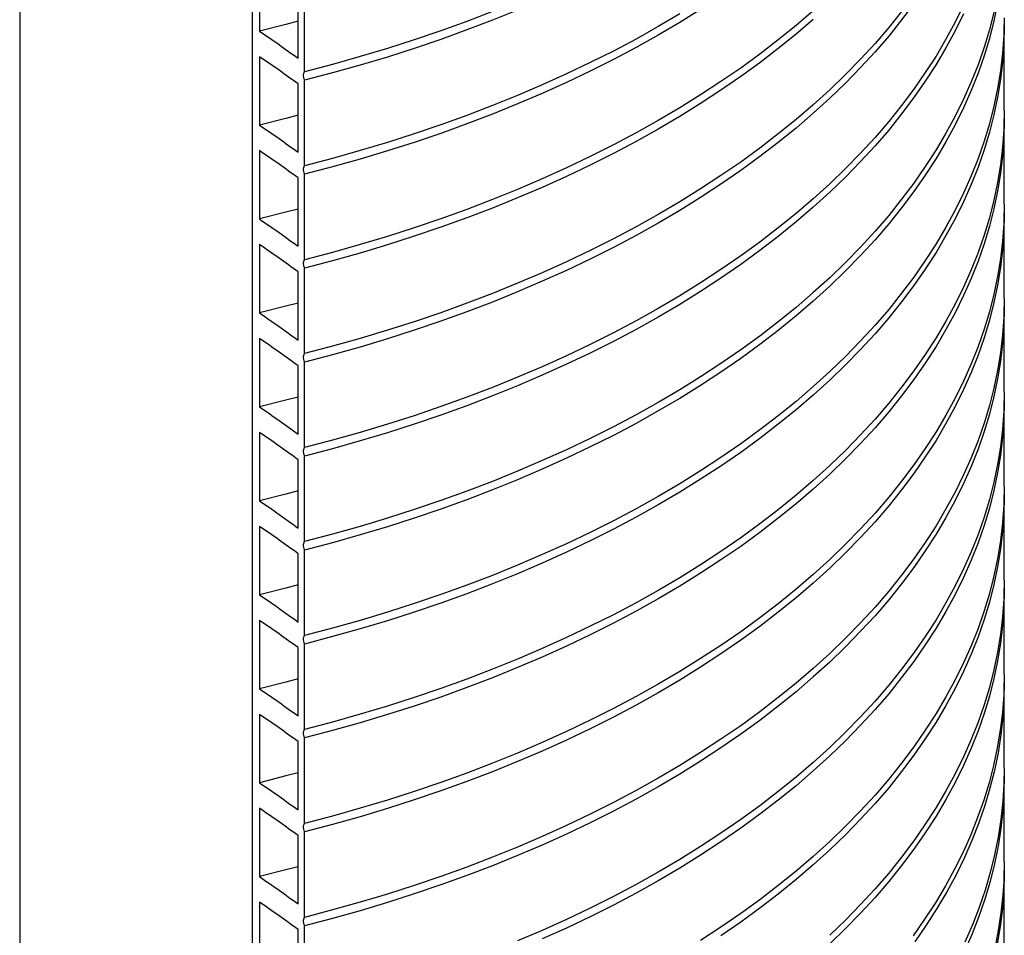
# Model space of a CAD drawing. Units: millimetres. Extents: x 200 to 8200, y 200 to 5740.
# Drawn here: x 6915 to 7277, y 2937 to 3273 of the extents above; entities that cross this region are included whole.
import ezdxf

# ---------------------------------------------------------------- set-up
doc = ezdxf.new("R2010")
doc.units = ezdxf.units.MM
doc.header["$LTSCALE"] = 20

msp = doc.modelspace()

# ---------------------------------------------------------------- linework, layer by layer
at = {"color": 7, "linetype": 'Continuous', "lineweight": 25}
for p, q in [((6914.88, 3907.47), (6914.88, 2910.32)), ((7000.39, 3754.51), (7000.39, 1882.74)), ((7003.05, 3294.22), (7003.05, 3269.1)), ((7019.66, 3254.13), (7019.66, 3285.53)), ((7017.25, 3259.08), (7017.25, 3284.21)), ((7277.03, 3239.95), (7277.03, 3271.35)), ((7003.05, 3259.67), (7003.05, 3234.55)), ((7017.25, 3224.54), (7017.25, 3249.66)), ((7019.66, 3219.58), (7019.66, 3250.99)), ((7277.03, 3205.4), (7277.03, 3236.81)), ((7003.05, 3225.13), (7003.05, 3200)), ((7019.66, 3185.04), (7019.66, 3216.44)), ((7017.25, 3189.99), (7017.25, 3215.12)), ((7277.03, 3170.85), (7277.03, 3202.26)), ((7003.05, 3190.58), (7003.05, 3165.46)), ((7017.25, 3155.45), (7017.25, 3180.57)), ((7019.66, 3150.49), (7019.66, 3181.89)), ((7277.03, 3136.31), (7277.03, 3167.71)), ((7003.05, 3156.04), (7003.05, 3130.91)), ((7019.66, 3115.94), (7019.66, 3147.35)), ((7017.25, 3120.9), (7017.25, 3146.02)), ((7277.03, 3101.76), (7277.03, 3133.17)), ((7003.05, 3121.49), (7003.05, 3096.37)), ((7017.25, 3086.35), (7017.25, 3111.48)), ((7019.66, 3081.4), (7019.66, 3112.8)), ((7277.03, 3067.22), (7277.03, 3098.62)), ((7003.05, 3086.95), (7003.05, 3061.82)), ((7019.66, 3046.85), (7019.66, 3078.26)), ((7017.25, 3051.81), (7017.25, 3076.93)), ((7277.03, 3032.67), (7277.03, 3064.08)), ((7003.05, 3052.4), (7003.05, 3027.27)), ((7017.25, 3017.26), (7017.25, 3042.39)), ((7019.66, 3012.31), (7019.66, 3043.71)), ((7277.03, 2998.12), (7277.03, 3029.53)), ((7003.05, 3017.85), (7003.05, 2992.73)), ((7017.25, 2982.72), (7017.25, 3007.84)), ((7019.66, 2977.76), (7019.66, 3009.17)), ((7277.03, 2963.58), (7277.03, 2994.98)), ((7003.05, 2983.31), (7003.05, 2958.18)), ((7017.25, 2948.17), (7017.25, 2973.29)), ((7019.66, 2943.21), (7019.66, 2974.62)), ((7277.03, 2929.03), (7277.03, 2960.44)), ((7003.05, 2948.76), (7003.05, 2923.64)), ((7017.25, 2913.62), (7017.25, 2938.75)), ((7019.66, 2908.67), (7019.66, 2940.07))]:
    msp.add_line(p, q, dxfattribs=at)
at = {"color": 7, "linetype": 'Continuous', "lineweight": 25, "flags": 128}
for points in [[(7274.57, 3279.36), (7273.21, 3272.88), (7271.57, 3266.42), (7269.62, 3259.99), (7267.39, 3253.6), (7264.87, 3247.24), (7262.06, 3240.92), (7258.96, 3234.64), (7255.58, 3228.42), (7251.92, 3222.24), (7247.98, 3216.13), (7243.76, 3210.07), (7239.27, 3204.09), (7234.51, 3198.17), (7229.48, 3192.33), (7224.18, 3186.56), (7218.63, 3180.88), (7212.82, 3175.28), (7206.76, 3169.77), (7200.45, 3164.36), (7193.89, 3159.04), (7187.1, 3153.83), (7180.07, 3148.72), (7172.81, 3143.72), (7165.33, 3138.83), (7157.63, 3134.05), (7149.71, 3129.4), (7141.58, 3124.86), (7133.26, 3120.45), (7124.73, 3116.17), (7116.01, 3112.01), (7107.11, 3108), (7098.02, 3104.11), (7088.76, 3100.37), (7079.34, 3096.77), (7069.76, 3093.31), (7060.02, 3090), (7050.13, 3086.83), (7040.1, 3083.82), (7029.95, 3080.96), (7019.66, 3078.26)], [(7243.76, 3279.17), (7239.27, 3273.18), (7234.51, 3267.26), (7229.48, 3261.42), (7224.18, 3255.65), (7218.63, 3249.97), (7212.82, 3244.37), (7206.76, 3238.87), (7200.45, 3233.45), (7193.89, 3228.14), (7187.1, 3222.92), (7180.07, 3217.81), (7172.81, 3212.81), (7165.33, 3207.92), (7157.63, 3203.14), (7149.71, 3198.49), (7141.58, 3193.95), (7133.26, 3189.54), (7124.73, 3185.26), (7116.01, 3181.11), (7107.11, 3177.09), (7098.02, 3173.2), (7088.76, 3169.46), (7079.34, 3165.86), (7069.76, 3162.4), (7060.02, 3159.09), (7050.13, 3155.93), (7040.1, 3152.91), (7029.95, 3150.05), (7019.66, 3147.35)], [(7262.06, 3278.6), (7258.96, 3272.33), (7255.58, 3266.1), (7251.92, 3259.93), (7247.98, 3253.81), (7243.76, 3247.76), (7239.27, 3241.77), (7234.51, 3235.86), (7229.48, 3230.01), (7224.18, 3224.25), (7218.63, 3218.56), (7212.82, 3212.97), (7206.76, 3207.46), (7200.45, 3202.05), (7193.89, 3196.73), (7187.1, 3191.52), (7180.07, 3186.41), (7172.81, 3181.4), (7165.33, 3176.51), (7157.63, 3171.74), (7149.71, 3167.08), (7141.58, 3162.55), (7133.26, 3158.14), (7124.73, 3153.85), (7116.01, 3149.7), (7107.11, 3145.68), (7098.02, 3141.8), (7088.76, 3138.06), (7079.34, 3134.45), (7069.76, 3131), (7060.02, 3127.68), (7050.13, 3124.52), (7040.1, 3121.51), (7029.95, 3118.65), (7019.66, 3115.94)], [(7165.33, 3277.01), (7157.63, 3272.24), (7149.71, 3267.58), (7141.58, 3263.04), (7133.26, 3258.63), (7124.73, 3254.35), (7116.01, 3250.2), (7107.11, 3246.18), (7098.02, 3242.3), (7088.76, 3238.55), (7079.34, 3234.95), (7069.76, 3231.49), (7060.02, 3228.18), (7050.13, 3225.02), (7040.1, 3222), (7029.95, 3219.15), (7019.66, 3216.44)], [(7098.02, 3276.84), (7088.76, 3273.1), (7079.34, 3269.5), (7069.76, 3266.04), (7060.02, 3262.73), (7050.13, 3259.56), (7040.1, 3256.55), (7029.95, 3253.69), (7019.66, 3250.99)], [(7206.76, 3276.55), (7200.45, 3271.14), (7193.89, 3265.82), (7187.1, 3260.61), (7180.07, 3255.5), (7172.81, 3250.5), (7165.33, 3245.61), (7157.63, 3240.83), (7149.71, 3236.17), (7141.58, 3231.64), (7133.26, 3227.23), (7124.73, 3222.95), (7116.01, 3218.79), (7107.11, 3214.77), (7098.02, 3210.89), (7088.76, 3207.15), (7079.34, 3203.55), (7069.76, 3200.09), (7060.02, 3196.78), (7050.13, 3193.61), (7040.1, 3190.6), (7029.95, 3187.74), (7019.66, 3185.04)], [(7239.27, 3276.32), (7234.51, 3270.4), (7229.48, 3264.56), (7224.18, 3258.79), (7218.63, 3253.11), (7212.82, 3247.51), (7206.76, 3242.01), (7200.45, 3236.59), (7193.89, 3231.28), (7187.1, 3226.06), (7180.07, 3220.95), (7172.81, 3215.95), (7165.33, 3211.06), (7157.63, 3206.28), (7149.71, 3201.63), (7141.58, 3197.09), (7133.26, 3192.68), (7124.73, 3188.4), (7116.01, 3184.25), (7107.11, 3180.23), (7098.02, 3176.35), (7088.76, 3172.6), (7079.34, 3169), (7069.76, 3165.54), (7060.02, 3162.23), (7050.13, 3159.07), (7040.1, 3156.05), (7029.95, 3153.19), (7019.66, 3150.49)], [(7088.76, 3276.24), (7079.34, 3272.64), (7069.76, 3269.18), (7060.02, 3265.87), (7050.13, 3262.7), (7040.1, 3259.69), (7029.95, 3256.83), (7019.66, 3254.13)], [(7273.21, 3276.02), (7271.57, 3269.56), (7269.62, 3263.13), (7267.39, 3256.74), (7264.87, 3250.38), (7262.06, 3244.06), (7258.96, 3237.78), (7255.58, 3231.56), (7251.92, 3225.38), (7247.98, 3219.27), (7243.76, 3213.21), (7239.27, 3207.23), (7234.51, 3201.31), (7229.48, 3195.47), (7224.18, 3189.7), (7218.63, 3184.02), (7212.82, 3178.42), (7206.76, 3172.91), (7200.45, 3167.5), (7193.89, 3162.18), (7187.1, 3156.97), (7180.07, 3151.86), (7172.81, 3146.86), (7165.33, 3141.97), (7157.63, 3137.19), (7149.71, 3132.54), (7141.58, 3128), (7133.26, 3123.59), (7124.73, 3119.31), (7116.01, 3115.15), (7107.11, 3111.14), (7098.02, 3107.25), (7088.76, 3103.51), (7079.34, 3099.91), (7069.76, 3096.45), (7060.02, 3093.14), (7050.13, 3089.97), (7040.1, 3086.96), (7029.95, 3084.1), (7019.66, 3081.4)], [(7262.06, 3275.46), (7258.96, 3269.19), (7255.58, 3262.96), (7251.92, 3256.79), (7247.98, 3250.67), (7243.76, 3244.62), (7239.27, 3238.63), (7234.51, 3232.71), (7229.48, 3226.87), (7224.18, 3221.11), (7218.63, 3215.42), (7212.82, 3209.83), (7206.76, 3204.32), (7200.45, 3198.91), (7193.89, 3193.59), (7187.1, 3188.38), (7180.07, 3183.27), (7172.81, 3178.26), (7165.33, 3173.37), (7157.63, 3168.6), (7149.71, 3163.94), (7141.58, 3159.41), (7133.26, 3155), (7124.73, 3150.71), (7116.01, 3146.56), (7107.11, 3142.54), (7098.02, 3138.66), (7088.76, 3134.92), (7079.34, 3131.31), (7069.76, 3127.85), (7060.02, 3124.54), (7050.13, 3121.38), (7040.1, 3118.37), (7029.95, 3115.51), (7019.66, 3112.8)], [(7157.63, 3275.38), (7149.71, 3270.72), (7141.58, 3266.18), (7133.26, 3261.77), (7124.73, 3257.49), (7116.01, 3253.34), (7107.11, 3249.32), (7098.02, 3245.44), (7088.76, 3241.69), (7079.34, 3238.09), (7069.76, 3234.63), (7060.02, 3231.32), (7050.13, 3228.16), (7040.1, 3225.15), (7029.95, 3222.29), (7019.66, 3219.58)], [(7277.03, 3274), (7276.86, 3267.48), (7276.39, 3260.96), (7275.63, 3254.45), (7274.57, 3247.95), (7273.21, 3241.47), (7271.57, 3235.02), (7269.62, 3228.59), (7267.39, 3222.19), (7264.87, 3215.83), (7262.06, 3209.51), (7258.96, 3203.24), (7255.58, 3197.01), (7251.92, 3190.84), (7247.98, 3184.72), (7243.76, 3178.67), (7239.27, 3172.68), (7234.51, 3166.76), (7229.48, 3160.92), (7224.18, 3155.15), (7218.63, 3149.47), (7212.82, 3143.87), (7206.76, 3138.37), (7200.45, 3132.95), (7193.89, 3127.64), (7187.1, 3122.42), (7180.07, 3117.31), (7172.81, 3112.31), (7165.33, 3107.42), (7157.63, 3102.65), (7149.71, 3097.99), (7141.58, 3093.45), (7133.26, 3089.04), (7124.73, 3084.76), (7116.01, 3080.61), (7107.11, 3076.59), (7098.02, 3072.71), (7088.76, 3068.96), (7079.34, 3065.36), (7069.76, 3061.9), (7060.02, 3058.59), (7050.13, 3055.43), (7040.1, 3052.42), (7029.95, 3049.56), (7019.66, 3046.85)], [(7017.25, 3272.72), (7012.83, 3271.55), (7003.05, 3269.1)], [(7206.76, 3273.41), (7200.45, 3268), (7193.89, 3262.68), (7187.1, 3257.47), (7180.07, 3252.36), (7172.81, 3247.36), (7165.33, 3242.47), (7157.63, 3237.69), (7149.71, 3233.03), (7141.58, 3228.5), (7133.26, 3224.09), (7124.73, 3219.8), (7116.01, 3215.65), (7107.11, 3211.63), (7098.02, 3207.75), (7088.76, 3204.01), (7079.34, 3200.4), (7069.76, 3196.95), (7060.02, 3193.63), (7050.13, 3190.47), (7040.1, 3187.46), (7029.95, 3184.6), (7019.66, 3181.89)], [(7277.02, 3272.92), (7277.03, 3270.86), (7276.86, 3264.33), (7276.39, 3257.82), (7275.63, 3251.31), (7274.57, 3244.81), (7273.21, 3238.33), (7271.57, 3231.88), (7269.62, 3225.45), (7267.39, 3219.05), (7264.87, 3212.69), (7262.06, 3206.37), (7258.96, 3200.1), (7255.58, 3193.87), (7251.92, 3187.7), (7247.98, 3181.58), (7243.76, 3175.53), (7239.27, 3169.54), (7234.51, 3163.62), (7229.48, 3157.78), (7224.18, 3152.01), (7218.63, 3146.33), (7212.82, 3140.73), (7206.76, 3135.23), (7200.45, 3129.81), (7193.89, 3124.5), (7187.1, 3119.28), (7180.07, 3114.17), (7172.81, 3109.17), (7165.33, 3104.28), (7157.63, 3099.51), (7149.71, 3094.85), (7141.58, 3090.31), (7133.26, 3085.9), (7124.73, 3081.62), (7116.01, 3077.47), (7107.11, 3073.45), (7098.02, 3069.57), (7088.76, 3065.82), (7079.34, 3062.22), (7069.76, 3058.76), (7060.02, 3055.45), (7050.13, 3052.29), (7040.1, 3049.28), (7029.95, 3046.42), (7019.66, 3043.71)], [(7017.25, 3238.18), (7012.83, 3237.01), (7003.05, 3234.55)], [(7277.03, 3239.95), (7277.03, 3239.45), (7276.86, 3232.93), (7276.39, 3226.41), (7275.63, 3219.9), (7274.57, 3213.4), (7273.21, 3206.93), (7271.57, 3200.47), (7269.62, 3194.04), (7267.39, 3187.65), (7264.87, 3181.29), (7262.06, 3174.97), (7258.96, 3168.69), (7255.58, 3162.46), (7251.92, 3156.29), (7247.98, 3150.18), (7243.76, 3144.12), (7239.27, 3138.13), (7234.51, 3132.22), (7229.48, 3126.37), (7224.18, 3120.61), (7218.63, 3114.93), (7212.82, 3109.33), (7206.76, 3103.82), (7200.45, 3098.41), (7193.89, 3093.09), (7187.1, 3087.88), (7180.07, 3082.77), (7172.81, 3077.77), (7165.33, 3072.88), (7157.63, 3068.1), (7149.71, 3063.44), (7141.58, 3058.91), (7133.26, 3054.5), (7124.73, 3050.22), (7116.01, 3046.06), (7107.11, 3042.04), (7098.02, 3038.16), (7088.76, 3034.42), (7079.34, 3030.82), (7069.76, 3027.36), (7060.02, 3024.05), (7050.13, 3020.88), (7040.1, 3017.87), (7029.95, 3015.01), (7019.66, 3012.31)], [(7277.02, 3238.38), (7277.03, 3236.31), (7276.86, 3229.79), (7276.39, 3223.27), (7275.63, 3216.76), (7274.57, 3210.26), (7273.21, 3203.79), (7271.57, 3197.33), (7269.62, 3190.9), (7267.39, 3184.51), (7264.87, 3178.15), (7262.06, 3171.83), (7258.96, 3165.55), (7255.58, 3159.32), (7251.92, 3153.15), (7247.98, 3147.04), (7243.76, 3140.98), (7239.27, 3134.99), (7234.51, 3129.08), (7229.48, 3123.23), (7224.18, 3117.47), (7218.63, 3111.79), (7212.82, 3106.19), (7206.76, 3100.68), (7200.45, 3095.27), (7193.89, 3089.95), (7187.1, 3084.74), (7180.07, 3079.63), (7172.81, 3074.63), (7165.33, 3069.74), (7157.63, 3064.96), (7149.71, 3060.3), (7141.58, 3055.77), (7133.26, 3051.36), (7124.73, 3047.07), (7116.01, 3042.92), (7107.11, 3038.9), (7098.02, 3035.02), (7088.76, 3031.28), (7079.34, 3027.68), (7069.76, 3024.22), (7060.02, 3020.9), (7050.13, 3017.74), (7040.1, 3014.73), (7029.95, 3011.87), (7019.66, 3009.17)], [(7277.03, 3205.4), (7277.03, 3204.91), (7276.86, 3198.38), (7276.39, 3191.86), (7275.63, 3185.35), (7274.57, 3178.86), (7273.21, 3172.38), (7271.57, 3165.92), (7269.62, 3159.5), (7267.39, 3153.1), (7264.87, 3146.74), (7262.06, 3140.42), (7258.96, 3134.14), (7255.58, 3127.92), (7251.92, 3121.75), (7247.98, 3115.63), (7243.76, 3109.58), (7239.27, 3103.59), (7234.51, 3097.67), (7229.48, 3091.83), (7224.18, 3086.06), (7218.63, 3080.38), (7212.82, 3074.78), (7206.76, 3069.28), (7200.45, 3063.86), (7193.89, 3058.55), (7187.1, 3053.33), (7180.07, 3048.22), (7172.81, 3043.22), (7165.33, 3038.33), (7157.63, 3033.56), (7149.71, 3028.9), (7141.58, 3024.36), (7133.26, 3019.95), (7124.73, 3015.67), (7116.01, 3011.52), (7107.11, 3007.5), (7098.02, 3003.62), (7088.76, 2999.87), (7079.34, 2996.27), (7069.76, 2992.81), (7060.02, 2989.5), (7050.13, 2986.34), (7040.1, 2983.32), (7029.95, 2980.46), (7019.66, 2977.76)], [(7017.25, 3203.63), (7012.83, 3202.46), (7003.05, 3200)], [(7277.02, 3203.83), (7277.03, 3201.77), (7276.86, 3195.24), (7276.39, 3188.72), (7275.63, 3182.21), (7274.57, 3175.72), (7273.21, 3169.24), (7271.57, 3162.78), (7269.62, 3156.36), (7267.39, 3149.96), (7264.87, 3143.6), (7262.06, 3137.28), (7258.96, 3131), (7255.58, 3124.78), (7251.92, 3118.6), (7247.98, 3112.49), (7243.76, 3106.44), (7239.27, 3100.45), (7234.51, 3094.53), (7229.48, 3088.69), (7224.18, 3082.92), (7218.63, 3077.24), (7212.82, 3071.64), (7206.76, 3066.14), (7200.45, 3060.72), (7193.89, 3055.41), (7187.1, 3050.19), (7180.07, 3045.08), (7172.81, 3040.08), (7165.33, 3035.19), (7157.63, 3030.41), (7149.71, 3025.76), (7141.58, 3021.22), (7133.26, 3016.81), (7124.73, 3012.53), (7116.01, 3008.38), (7107.11, 3004.36), (7098.02, 3000.47), (7088.76, 2996.73), (7079.34, 2993.13), (7069.76, 2989.67), (7060.02, 2986.36), (7050.13, 2983.2), (7040.1, 2980.18), (7029.95, 2977.32), (7019.66, 2974.62)], [(7017.25, 3169.08), (7012.83, 3167.92), (7003.05, 3165.46)], [(7277.03, 3170.85), (7277.03, 3170.36), (7276.86, 3163.84), (7276.39, 3157.32), (7275.63, 3150.81), (7274.57, 3144.31), (7273.21, 3137.83), (7271.57, 3131.38), (7269.62, 3124.95), (7267.39, 3118.55), (7264.87, 3112.19), (7262.06, 3105.87), (7258.96, 3099.6), (7255.58, 3093.37), (7251.92, 3087.2), (7247.98, 3081.08), (7243.76, 3075.03), (7239.27, 3069.04), (7234.51, 3063.13), (7229.48, 3057.28), (7224.18, 3051.52), (7218.63, 3045.83), (7212.82, 3040.24), (7206.76, 3034.73), (7200.45, 3029.32), (7193.89, 3024), (7187.1, 3018.79), (7180.07, 3013.68), (7172.81, 3008.67), (7165.33, 3003.78), (7157.63, 2999.01), (7149.71, 2994.35), (7141.58, 2989.82), (7133.26, 2985.41), (7124.73, 2981.12), (7116.01, 2976.97), (7107.11, 2972.95), (7098.02, 2969.07), (7088.76, 2965.33), (7079.34, 2961.72), (7069.76, 2958.27), (7060.02, 2954.95), (7050.13, 2951.79), (7040.1, 2948.78), (7029.95, 2945.92), (7019.66, 2943.21)], [(7277.02, 3169.28), (7277.03, 3167.22), (7276.86, 3160.7), (7276.39, 3154.18), (7275.63, 3147.67), (7274.57, 3141.17), (7273.21, 3134.69), (7271.57, 3128.24), (7269.62, 3121.81), (7267.39, 3115.41), (7264.87, 3109.05), (7262.06, 3102.73), (7258.96, 3096.46), (7255.58, 3090.23), (7251.92, 3084.06), (7247.98, 3077.94), (7243.76, 3071.89), (7239.27, 3065.9), (7234.51, 3059.98), (7229.48, 3054.14), (7224.18, 3048.38), (7218.63, 3042.69), (7212.82, 3037.1), (7206.76, 3031.59), (7200.45, 3026.18), (7193.89, 3020.86), (7187.1, 3015.65), (7180.07, 3010.54), (7172.81, 3005.53), (7165.33, 3000.64), (7157.63, 2995.87), (7149.71, 2991.21), (7141.58, 2986.68), (7133.26, 2982.27), (7124.73, 2977.98), (7116.01, 2973.83), (7107.11, 2969.81), (7098.02, 2965.93), (7088.76, 2962.19), (7079.34, 2958.58), (7069.76, 2955.12), (7060.02, 2951.81), (7050.13, 2948.65), (7040.1, 2945.64), (7029.95, 2942.78), (7019.66, 2940.07)], [(7277.03, 3136.31), (7277.03, 3135.82), (7276.86, 3129.29), (7276.39, 3122.77), (7275.63, 3116.26), (7274.57, 3109.77), (7273.21, 3103.29), (7271.57, 3096.83), (7269.62, 3090.4), (7267.39, 3084.01), (7264.87, 3077.65), (7262.06, 3071.33), (7258.96, 3065.05), (7255.58, 3058.83), (7251.92, 3052.65), (7247.98, 3046.54), (7243.76, 3040.48), (7239.27, 3034.5), (7234.51, 3028.58), (7229.48, 3022.74), (7224.18, 3016.97), (7218.63, 3011.29), (7212.82, 3005.69), (7206.76, 3000.18), (7200.45, 2994.77), (7193.89, 2989.46), (7187.1, 2984.24), (7180.07, 2979.13), (7172.81, 2974.13), (7165.33, 2969.24), (7157.63, 2964.46), (7149.71, 2959.81), (7141.58, 2955.27), (7133.26, 2950.86), (7124.73, 2946.58), (7116.01, 2942.43), (7107.11, 2938.41), (7098.02, 2934.52)], [(7017.25, 3134.54), (7012.83, 3133.37), (7003.05, 3130.91)], [(7277.02, 3134.74), (7277.03, 3132.68), (7276.86, 3126.15), (7276.39, 3119.63), (7275.63, 3113.12), (7274.57, 3106.63), (7273.21, 3100.15), (7271.57, 3093.69), (7269.62, 3087.26), (7267.39, 3080.87), (7264.87, 3074.51), (7262.06, 3068.19), (7258.96, 3061.91), (7255.58, 3055.69), (7251.92, 3049.51), (7247.98, 3043.4), (7243.76, 3037.34), (7239.27, 3031.36), (7234.51, 3025.44), (7229.48, 3019.6), (7224.18, 3013.83), (7218.63, 3008.15), (7212.82, 3002.55), (7206.76, 2997.04), (7200.45, 2991.63), (7193.89, 2986.31), (7187.1, 2981.1), (7180.07, 2975.99), (7172.81, 2970.99), (7165.33, 2966.1), (7157.63, 2961.32), (7149.71, 2956.67), (7141.58, 2952.13), (7133.26, 2947.72), (7124.73, 2943.44), (7116.01, 2939.28), (7107.11, 2935.27)], [(7017.25, 3099.99), (7012.83, 3098.82), (7003.05, 3096.37)], [(7277.03, 3101.76), (7277.03, 3101.27), (7276.86, 3094.75), (7276.39, 3088.23), (7275.63, 3081.72), (7274.57, 3075.22), (7273.21, 3068.74), (7271.57, 3062.29), (7269.62, 3055.86), (7267.39, 3049.46), (7264.87, 3043.1), (7262.06, 3036.78), (7258.96, 3030.51), (7255.58, 3024.28), (7251.92, 3018.11), (7247.98, 3011.99), (7243.76, 3005.94), (7239.27, 2999.95), (7234.51, 2994.03), (7229.48, 2988.19), (7224.18, 2982.42), (7218.63, 2976.74), (7212.82, 2971.15), (7206.76, 2965.64), (7200.45, 2960.22), (7193.89, 2954.91), (7187.1, 2949.69), (7180.07, 2944.58), (7172.81, 2939.58), (7165.33, 2934.69)], [(7277.02, 3100.19), (7277.03, 3098.13), (7276.86, 3091.61), (7276.39, 3085.09), (7275.63, 3078.58), (7274.57, 3072.08), (7273.21, 3065.6), (7271.57, 3059.15), (7269.62, 3052.72), (7267.39, 3046.32), (7264.87, 3039.96), (7262.06, 3033.64), (7258.96, 3027.37), (7255.58, 3021.14), (7251.92, 3014.97), (7247.98, 3008.85), (7243.76, 3002.8), (7239.27, 2996.81), (7234.51, 2990.89), (7229.48, 2985.05), (7224.18, 2979.28), (7218.63, 2973.6), (7212.82, 2968), (7206.76, 2962.5), (7200.45, 2957.08), (7193.89, 2951.77), (7187.1, 2946.55), (7180.07, 2941.44), (7172.81, 2936.44)], [(7017.25, 3065.45), (7012.83, 3064.28), (7003.05, 3061.82)], [(7277.03, 3067.22), (7277.03, 3066.72), (7276.86, 3060.2), (7276.39, 3053.68), (7275.63, 3047.17), (7274.57, 3040.67), (7273.21, 3034.2), (7271.57, 3027.74), (7269.62, 3021.31), (7267.39, 3014.92), (7264.87, 3008.56), (7262.06, 3002.24), (7258.96, 2995.96), (7255.58, 2989.73), (7251.92, 2983.56), (7247.98, 2977.45), (7243.76, 2971.39), (7239.27, 2965.4), (7234.51, 2959.49), (7229.48, 2953.64), (7224.18, 2947.88), (7218.63, 2942.2), (7212.82, 2936.6)], [(7277.02, 3065.65), (7277.03, 3063.58), (7276.86, 3057.06), (7276.39, 3050.54), (7275.63, 3044.03), (7274.57, 3037.53), (7273.21, 3031.06), (7271.57, 3024.6), (7269.62, 3018.17), (7267.39, 3011.78), (7264.87, 3005.42), (7262.06, 2999.1), (7258.96, 2992.82), (7255.58, 2986.59), (7251.92, 2980.42), (7247.98, 2974.31), (7243.76, 2968.25), (7239.27, 2962.26), (7234.51, 2956.35), (7229.48, 2950.5), (7224.18, 2944.74), (7218.63, 2939.06), (7212.82, 2933.46)], [(7277.03, 3032.67), (7277.02, 3031.55), (7276.82, 3025.04), (7276.33, 3018.54), (7275.54, 3012.04), (7274.46, 3005.56), (7273.08, 2999.1), (7271.42, 2992.66), (7269.46, 2986.25), (7267.2, 2979.87), (7264.67, 2973.53), (7261.84, 2967.22), (7258.73, 2960.96), (7255.34, 2954.75), (7251.66, 2948.6), (7247.71, 2942.5), (7243.49, 2936.47)], [(7017.25, 3030.9), (7012.83, 3029.73), (7003.05, 3027.27)], [(7277.02, 3031.1), (7277.03, 3029.88), (7276.89, 3023.34), (7276.46, 3016.8), (7275.73, 3010.27), (7274.71, 3003.75), (7273.38, 2997.25), (7271.76, 2990.77), (7269.85, 2984.32), (7267.64, 2977.91), (7265.14, 2971.52), (7262.35, 2965.18), (7259.28, 2958.88), (7255.91, 2952.63), (7252.27, 2946.44), (7248.34, 2940.3), (7244.13, 2934.22)], [(7017.25, 2996.35), (7012.83, 2995.19), (7003.05, 2992.73)], [(7277.02, 2996.55), (7277.03, 2995.55), (7276.9, 2989), (7276.48, 2982.46), (7275.76, 2975.92), (7274.74, 2969.4), (7273.43, 2962.89), (7271.81, 2956.41), (7269.91, 2949.95), (7267.71, 2943.53), (7265.21, 2937.14), (7262.43, 2930.79)], [(7277.03, 2998.12), (7276.91, 2992.3), (7276.49, 2985.75), (7275.78, 2979.21), (7274.77, 2972.69), (7273.46, 2966.18), (7271.85, 2959.69), (7269.95, 2953.23), (7267.75, 2946.8), (7265.27, 2940.41), (7262.49, 2934.06)], [(7277.03, 2963.58), (7276.92, 2957.96), (7276.51, 2951.4), (7275.8, 2944.86), (7274.8, 2938.33), (7273.5, 2931.81)], [(7017.25, 2961.81), (7012.83, 2960.64), (7003.05, 2958.18)], [(7277.02, 2962.01), (7277.02, 2959.34), (7276.83, 2952.83), (7276.33, 2946.33), (7275.55, 2939.83), (7274.46, 2933.35)]]:
    msp.add_lwpolyline(points, dxfattribs=at)
at = {"color": 7, "linetype": 'Continuous', "lineweight": 25}
for points, knots in [([(7003.05, 3269.1), (7005.49, 3267.44), (7010.34, 3264.16), (7014.96, 3260.77), (7017.25, 3259.08)], [0, 0, 0, 0, 0.503788, 1, 1, 1, 1]), ([(7017.25, 3249.66), (7014.96, 3251.34), (7010.34, 3254.74), (7005.49, 3258.02), (7003.05, 3259.67)], [0, 0, 0, 0, 0.4962116, 1, 1, 1, 1]), ([(7019.66, 3250.99), (7019.55, 3251.35), (7019.32, 3252.07), (7019.27, 3253.06), (7019.4, 3253.75), (7019.59, 3254.03), (7019.66, 3254.13)], [0, 0, 0, 0, 0.280794, 0.561727, 0.839923, 1, 1, 1, 1]), ([(7003.05, 3234.55), (7005.49, 3232.9), (7010.34, 3229.61), (7014.96, 3226.22), (7017.25, 3224.54)], [0, 0, 0, 0, 0.5037884, 1, 1, 1, 1]), ([(7017.25, 3215.12), (7014.96, 3216.8), (7010.34, 3220.19), (7005.49, 3223.47), (7003.05, 3225.13)], [0, 0, 0, 0, 0.496212, 1, 1, 1, 1]), ([(7019.66, 3216.44), (7019.55, 3216.8), (7019.32, 3217.52), (7019.27, 3218.52), (7019.4, 3219.21), (7019.59, 3219.48), (7019.66, 3219.58)], [0, 0, 0, 0, 0.280794, 0.561727, 0.839923, 1, 1, 1, 1]), ([(7003.05, 3200), (7005.49, 3198.35), (7010.34, 3195.07), (7014.96, 3191.67), (7017.25, 3189.99)], [0, 0, 0, 0, 0.503788, 1, 1, 1, 1]), ([(7017.25, 3180.57), (7014.96, 3182.25), (7010.34, 3185.64), (7005.49, 3188.93), (7003.05, 3190.58)], [0, 0, 0, 0, 0.4962116, 1, 1, 1, 1]), ([(7019.66, 3181.89), (7019.55, 3182.26), (7019.32, 3182.98), (7019.27, 3183.97), (7019.4, 3184.66), (7019.59, 3184.94), (7019.66, 3185.04)], [0, 0, 0, 0, 0.2807938, 0.5617268, 0.8399229, 1, 1, 1, 1]), ([(7003.05, 3165.46), (7005.49, 3163.8), (7010.34, 3160.52), (7014.96, 3157.13), (7017.25, 3155.45)], [0, 0, 0, 0, 0.5037884, 1, 1, 1, 1]), ([(7017.25, 3146.02), (7014.96, 3147.71), (7010.34, 3151.1), (7005.49, 3154.38), (7003.05, 3156.04)], [0, 0, 0, 0, 0.496212, 1, 1, 1, 1]), ([(7019.66, 3147.35), (7019.55, 3147.71), (7019.32, 3148.43), (7019.27, 3149.43), (7019.4, 3150.11), (7019.59, 3150.39), (7019.66, 3150.49)], [0, 0, 0, 0, 0.280794, 0.561727, 0.839923, 1, 1, 1, 1]), ([(7003.05, 3130.91), (7005.49, 3129.26), (7010.34, 3125.97), (7014.96, 3122.58), (7017.25, 3120.9)], [0, 0, 0, 0, 0.503788, 1, 1, 1, 1]), ([(7017.25, 3111.48), (7014.96, 3113.16), (7010.34, 3116.55), (7005.49, 3119.84), (7003.05, 3121.49)], [0, 0, 0, 0, 0.4962116, 1, 1, 1, 1]), ([(7019.66, 3112.8), (7019.55, 3113.16), (7019.32, 3113.89), (7019.27, 3114.88), (7019.4, 3115.57), (7019.59, 3115.84), (7019.66, 3115.94)], [0, 0, 0, 0, 0.280794, 0.561727, 0.839923, 1, 1, 1, 1]), ([(7003.05, 3096.37), (7005.49, 3094.71), (7010.34, 3091.43), (7014.96, 3088.04), (7017.25, 3086.35)], [0, 0, 0, 0, 0.5037884, 1, 1, 1, 1]), ([(7017.25, 3076.93), (7014.96, 3078.61), (7010.34, 3082.01), (7005.49, 3085.29), (7003.05, 3086.95)], [0, 0, 0, 0, 0.4962116, 1, 1, 1, 1]), ([(7019.66, 3078.26), (7019.55, 3078.62), (7019.32, 3079.34), (7019.27, 3080.33), (7019.4, 3081.02), (7019.59, 3081.3), (7019.66, 3081.4)], [0, 0, 0, 0, 0.280794, 0.561727, 0.839923, 1, 1, 1, 1]), ([(7003.05, 3061.82), (7005.49, 3060.17), (7010.34, 3056.88), (7014.96, 3053.49), (7017.25, 3051.81)], [0, 0, 0, 0, 0.503788, 1, 1, 1, 1]), ([(7017.25, 3042.39), (7014.96, 3044.07), (7010.34, 3047.46), (7005.49, 3050.74), (7003.05, 3052.4)], [0, 0, 0, 0, 0.496212, 1, 1, 1, 1]), ([(7019.66, 3043.71), (7019.55, 3044.07), (7019.32, 3044.79), (7019.27, 3045.79), (7019.4, 3046.48), (7019.59, 3046.75), (7019.66, 3046.85)], [0, 0, 0, 0, 0.280794, 0.561727, 0.839923, 1, 1, 1, 1]), ([(7003.05, 3027.27), (7005.49, 3025.62), (7010.34, 3022.34), (7014.96, 3018.94), (7017.25, 3017.26)], [0, 0, 0, 0, 0.503788, 1, 1, 1, 1]), ([(7017.25, 3007.84), (7014.96, 3009.52), (7010.34, 3012.91), (7005.49, 3016.2), (7003.05, 3017.85)], [0, 0, 0, 0, 0.4962116, 1, 1, 1, 1]), ([(7019.66, 3009.17), (7019.55, 3009.53), (7019.32, 3010.25), (7019.27, 3011.24), (7019.4, 3011.93), (7019.59, 3012.21), (7019.66, 3012.31)], [0, 0, 0, 0, 0.280794, 0.561727, 0.839923, 1, 1, 1, 1]), ([(7003.05, 2992.73), (7005.49, 2991.07), (7010.34, 2987.79), (7014.96, 2984.4), (7017.25, 2982.72)], [0, 0, 0, 0, 0.5037884, 1, 1, 1, 1]), ([(7017.25, 2973.29), (7014.96, 2974.98), (7010.34, 2978.37), (7005.49, 2981.65), (7003.05, 2983.31)], [0, 0, 0, 0, 0.4962116, 1, 1, 1, 1]), ([(7019.66, 2974.62), (7019.55, 2974.98), (7019.32, 2975.7), (7019.27, 2976.7), (7019.4, 2977.39), (7019.59, 2977.66), (7019.66, 2977.76)], [0, 0, 0, 0, 0.280794, 0.561727, 0.839923, 1, 1, 1, 1]), ([(7003.05, 2958.18), (7005.49, 2956.53), (7010.34, 2953.24), (7014.96, 2949.85), (7017.25, 2948.17)], [0, 0, 0, 0, 0.503788, 1, 1, 1, 1]), ([(7017.25, 2938.75), (7014.96, 2940.43), (7010.34, 2943.82), (7005.49, 2947.11), (7003.05, 2948.76)], [0, 0, 0, 0, 0.496212, 1, 1, 1, 1]), ([(7019.66, 2940.07), (7019.55, 2940.43), (7019.32, 2941.16), (7019.27, 2942.15), (7019.4, 2942.84), (7019.59, 2943.11), (7019.66, 2943.21)], [0, 0, 0, 0, 0.280794, 0.561727, 0.839923, 1, 1, 1, 1])]:
    msp.add_open_spline(points, degree=3, knots=knots, dxfattribs=at)

doc.saveas('drawing.dxf')
